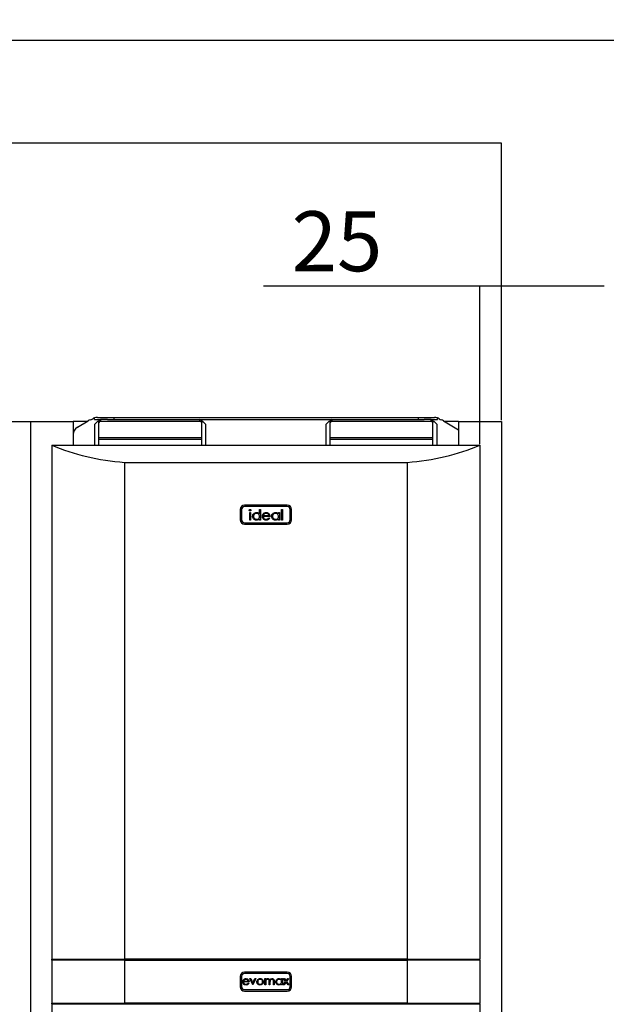
# Model space of a CAD drawing. Extents: x 1 to 429, y 1 to 300.
# Drawn here: x 299 to 333, y 148 to 205 of the extents above; entities that cross this region are included whole.
import ezdxf

# ---------------------------------------------------------------- set-up
doc = ezdxf.new("R2010")
doc.units = 0
doc.header["$MEASUREMENT"] = 0
doc.layers.get('0').update_dxf_attribs({"linetype": 'CONTINUOUS'})
doc.layers.add('2', color=7, linetype='CONTINUOUS')
doc.styles.get("Standard").update_dxf_attribs({"font": 'monotxt.shx'})
doc.dimstyles.new('DSTYLE1', dxfattribs={"dimtxt": 3.5, "dimasz": 3, "dimexe": 0, "dimexo": 0.056861, "dimgap": 0.796049, "dimtad": 1, "dimdec": 1, "dimrnd": 0.1, "dimzin": 15, "dimdsep": 46, "dimtxsty": 'Standard', "dimcen": 0.09, "dimadec": 0, "dimazin": 0, "dimtfac": 1, "dimtdec": 4, "dimtofl": 0, "dimtmove": 0, "dimatfit": 3, "dimfxl": 1, "dimtolj": 1, "dimtzin": 0, "dimarcsym": 0})

# ---------------------------------------------------------------- blocks, each defined once
blk = doc.blocks.new('_AH13')
at = {"color": 0, "linetype": 'Continuous'}
blk.add_solid([(0, 0), (1, -0.166667), (1, 0.166667), (0, 0)], dxfattribs=at)
blk = doc.blocks.new('*D2')
at = {"layer": '2', "color": 2, "linetype": 'Continuous'}
for p, q in [((325.8254, 189.41229), (313.17573, 189.41229)), ((325.8254, 180.19788), (325.8254, 189.41229)), ((333.0754, 189.41229), (325.8254, 189.41229)), ((327.0754, 181.59182), (327.0754, 189.41229))]:
    blk.add_line(p, q, dxfattribs=at)
at = {"layer": '2', "color": 2, "xscale": 3, "yscale": 3, "zscale": 3}
for p, rotation in [((325.8254, 189.41229), 180), ((327.0754, 189.41229), 360)]:
    blk.add_blockref('_AH13', p, dxfattribs=dict(at, rotation=rotation))
at = {"layer": '2', "color": 2, "linetype": 'Continuous', "oblique": 1}
blk.add_text('25', height=3.5, dxfattribs=at).set_placement((314.82449, 190.28839))
blk = doc.blocks.new('*D4')
at = {"layer": '2', "color": 2, "linetype": 'Continuous'}
for p, q in [((162.0754, 181.59182), (162.0754, 197.75928)), ((162.0754, 197.75928), (246.00309, 197.75928)), ((327.0754, 197.75928), (246.00309, 197.75928)), ((327.0754, 181.59182), (327.0754, 197.75928))]:
    blk.add_line(p, q, dxfattribs=at)
at = {"layer": '2', "color": 2, "xscale": 3, "yscale": 3, "zscale": 3}
blk.add_blockref('_AH13', (162.0754, 197.75928), dxfattribs=at)
at = {"layer": '2', "color": 2, "xscale": 3, "yscale": 3, "zscale": 3, "rotation": 180}
blk.add_blockref('_AH13', (327.0754, 197.75928), dxfattribs=at)
at = {"layer": '2', "color": 2, "linetype": 'Continuous', "oblique": 1}
blk.add_text('3300', height=3.5, dxfattribs=at).set_placement((239.00309, 198.63538))
blk = doc.blocks.new('*D5')
at = {"layer": '2', "color": 2, "linetype": 'Continuous'}
for p, q in [((162.0754, 181.59182), (162.0754, 203.75928)), ((162.0754, 203.75928), (246.00309, 203.75928)), ((346.0754, 203.75928), (246.00309, 203.75928)), ((346.0754, 121.99182), (346.0754, 203.75928))]:
    blk.add_line(p, q, dxfattribs=at)
at = {"layer": '2', "color": 2, "xscale": 3, "yscale": 3, "zscale": 3}
blk.add_blockref('_AH13', (162.0754, 203.75928), dxfattribs=at)
at = {"layer": '2', "color": 2, "xscale": 3, "yscale": 3, "zscale": 3, "rotation": 180}
blk.add_blockref('_AH13', (346.0754, 203.75928), dxfattribs=at)
at = {"layer": '2', "color": 2, "linetype": 'Continuous', "oblique": 1}
blk.add_text('3680', height=3.5, dxfattribs=at).set_placement((239.00309, 204.63538))

msp = doc.modelspace()

# ---------------------------------------------------------------- linework, layer by layer
at = {"layer": '2', "color": 2, "linetype": 'Continuous'}
for p, q in [((303.31389, 181.63538), (303.31389, 181.72802)), ((303.31389, 181.63538), (303.6754, 181.63538)), ((303.49086, 181.76038), (304.43889, 181.76038)), ((303.6754, 181.63538), (303.6754, 181.52932)), ((304.08282, 181.63538), (303.6754, 181.63538)), ((304.08282, 181.63538), (304.43889, 181.63538)), ((304.43889, 181.76038), (304.43889, 181.63538)), ((304.43889, 181.76038), (322.21191, 181.76038)), ((304.43889, 181.63538), (322.21191, 181.63538)), ((309.4754, 181.52932), (309.4754, 181.63538)), ((317.1754, 181.63538), (317.1754, 181.52932)), ((322.21191, 181.76038), (322.21191, 181.63538)), ((322.21191, 181.76038), (323.15993, 181.76038)), ((322.21191, 181.63538), (322.56797, 181.63538)), ((322.9754, 181.63538), (322.56797, 181.63538)), ((322.9754, 181.63538), (323.33691, 181.63538)), ((322.9754, 181.52932), (322.9754, 181.63538)), ((323.33691, 181.63538), (323.33691, 181.72802)), ((297.0754, 181.52932), (299.5754, 181.52932)), ((299.5754, 181.52932), (299.5754, 113.90432)), ((299.5754, 181.52932), (302.0754, 181.52932)), ((302.89862, 181.52932), (302.0754, 181.52932)), ((302.0754, 181.52932), (302.0754, 180.75229)), ((302.31815, 181.18103), (302.95664, 181.56413)), ((303.5004, 181.51038), (303.3254, 181.33538)), ((303.3254, 181.33538), (303.3254, 180.13538)), ((303.5754, 181.51038), (303.5004, 181.51038)), ((303.5754, 181.45861), (303.5754, 181.56467)), ((303.5754, 180.57325), (303.5754, 181.45861)), ((309.4754, 181.52932), (303.6754, 181.52932)), ((309.5754, 181.56467), (309.5754, 181.45861)), ((309.6504, 181.51038), (309.5754, 181.51038)), ((309.5754, 180.57325), (309.5754, 181.45861)), ((309.8254, 181.33538), (309.6504, 181.51038)), ((309.8254, 180.13538), (309.8254, 181.33538)), ((317.0004, 181.51038), (316.8254, 181.33538)), ((316.8254, 181.33538), (316.8254, 180.13538)), ((317.0754, 181.51038), (317.0004, 181.51038)), ((317.0754, 181.45861), (317.0754, 181.56467)), ((317.0754, 180.57325), (317.0754, 181.45861)), ((322.9754, 181.52932), (317.1754, 181.52932)), ((323.0754, 181.56467), (323.0754, 181.45861)), ((323.1504, 181.51038), (323.0754, 181.51038)), ((323.0754, 180.57325), (323.0754, 181.45861)), ((323.3254, 181.33538), (323.1504, 181.51038)), ((323.3254, 180.13538), (323.3254, 181.33538)), ((323.69415, 181.56413), (324.5754, 181.03538)), ((324.5754, 181.52932), (323.75217, 181.52932)), ((324.5754, 181.52932), (324.5754, 181.03538)), ((324.5754, 181.52932), (327.0754, 181.52932)), ((324.5754, 181.03538), (324.5754, 180.13538)), ((327.0754, 181.52932), (327.0754, 115.92932)), ((302.0754, 180.75229), (302.0754, 180.13538)), ((309.5754, 180.57325), (303.5754, 180.57325)), ((303.5754, 180.46718), (303.5754, 180.57325)), ((309.5754, 180.46718), (303.5754, 180.46718)), ((303.5754, 180.13538), (303.5754, 180.46718)), ((309.5754, 180.46718), (309.5754, 180.57325)), ((309.5754, 180.13538), (309.5754, 180.46718)), ((323.0754, 180.57325), (317.0754, 180.57325)), ((317.0754, 180.46718), (317.0754, 180.57325)), ((323.0754, 180.46718), (317.0754, 180.46718)), ((317.0754, 180.13538), (317.0754, 180.46718)), ((323.0754, 180.46718), (323.0754, 180.57325)), ((323.0754, 180.13538), (323.0754, 180.46718)), ((300.8254, 180.13538), (325.8254, 180.13538)), ((300.8254, 180.13538), (300.8254, 150.13538)), ((325.8254, 180.13538), (325.8254, 150.13538)), ((305.0754, 179.13538), (321.5754, 179.13538)), ((305.0754, 179.13538), (305.0754, 150.13538)), ((321.5754, 179.13538), (321.5754, 150.13538)), ((314.5754, 176.63539), (312.0754, 176.63539)), ((314.5754, 176.55538), (312.0754, 176.55538)), ((311.8254, 176.38539), (311.8254, 175.78538)), ((311.9054, 176.38539), (311.9054, 175.78538)), ((312.37924, 176.20385), (312.43309, 176.20385)), ((312.37924, 175.76538), (312.37924, 176.20385)), ((312.43309, 176.20385), (312.43309, 175.76538)), ((312.95617, 176.38077), (313.01001, 176.38077)), ((312.95617, 176.11899), (312.95617, 176.38077)), ((312.95617, 175.76538), (312.95617, 175.84123)), ((313.01001, 176.38077), (313.01001, 175.76538)), ((313.56386, 175.97308), (313.17155, 175.97308)), ((313.1772, 176.02692), (313.51001, 176.02692)), ((313.49295, 175.90385), (313.54078, 175.87872)), ((314.06386, 176.20385), (314.1177, 176.20385)), ((314.06386, 176.12271), (314.06386, 176.20385)), ((314.06386, 175.76538), (314.06386, 175.84123)), ((314.1177, 176.20385), (314.1177, 175.76538)), ((314.23309, 176.38077), (314.28694, 176.38077)), ((314.23309, 175.76538), (314.23309, 176.38077)), ((314.28694, 176.38077), (314.28694, 175.76538)), ((314.7454, 175.78538), (314.7454, 176.38539)), ((314.8254, 175.78538), (314.8254, 176.38539)), ((312.0754, 175.61538), (314.5754, 175.61538)), ((312.0754, 175.53538), (314.5754, 175.53538)), ((312.43309, 175.76538), (312.37924, 175.76538)), ((313.01001, 175.76538), (312.95617, 175.76538)), ((314.1177, 175.76538), (314.06386, 175.76538)), ((314.28694, 175.76538), (314.23309, 175.76538)), ((300.8254, 150.13538), (305.0754, 150.13538)), ((300.8254, 150.08538), (300.8254, 150.13538)), ((305.0754, 150.08538), (300.8254, 150.08538)), ((300.8254, 150.08538), (300.8254, 147.58538)), ((321.5754, 150.13538), (305.0754, 150.13538)), ((305.0754, 150.08538), (305.0754, 147.58538)), ((305.0754, 150.08538), (321.5754, 150.08538)), ((321.5754, 150.13538), (325.8254, 150.13538)), ((321.5754, 150.08538), (321.5754, 147.58538)), ((325.8254, 150.08538), (321.5754, 150.08538)), ((325.8254, 150.08538), (325.8254, 150.13538)), ((325.8254, 150.08538), (325.8254, 147.58538)), ((311.8254, 149.13538), (311.8254, 148.53538)), ((311.9054, 149.13538), (311.9054, 148.53538)), ((312.02344, 148.85833), (312.30078, 148.85833)), ((314.5754, 149.38538), (312.0754, 149.38538)), ((314.5754, 149.30539), (312.0754, 149.30539)), ((312.39694, 149.00577), (312.44551, 149.00577)), ((312.5636, 148.64038), (312.39694, 149.00577)), ((312.44551, 149.00577), (312.56681, 148.73974)), ((312.56681, 148.73974), (312.6881, 149.00577)), ((312.73668, 149.00577), (312.57001, 148.64038)), ((312.6881, 149.00577), (312.73668, 149.00577)), ((313.26873, 149.00577), (313.3136, 149.00577)), ((313.26873, 148.64038), (313.26873, 149.00577)), ((313.3136, 149.00577), (313.3136, 148.94227)), ((313.51873, 148.64038), (313.51873, 148.82618)), ((313.76873, 148.64038), (313.76873, 148.8385)), ((313.8136, 148.8383), (313.8136, 148.64038)), ((314.24309, 149.00577), (314.28796, 149.00577)), ((314.24309, 148.93816), (314.24309, 149.00577)), ((314.28796, 149.00577), (314.28796, 148.64038)), ((314.33924, 148.64038), (314.47927, 148.8366)), ((314.35847, 149.00577), (314.41186, 149.00577)), ((314.47927, 148.8366), (314.35847, 149.00577)), ((314.41186, 149.00577), (314.50591, 148.87396)), ((314.50591, 148.87396), (314.59996, 149.00577)), ((314.65334, 149.00577), (314.53265, 148.8366)), ((314.53265, 148.8366), (314.67258, 148.64038)), ((314.59996, 149.00577), (314.65334, 149.00577)), ((314.7454, 148.53538), (314.7454, 149.13538)), ((314.8254, 148.53538), (314.8254, 149.13538)), ((312.34565, 148.81346), (312.01873, 148.81346)), ((312.0754, 148.36539), (314.5754, 148.36539)), ((312.0754, 148.28538), (314.5754, 148.28538)), ((312.28656, 148.75577), (312.32642, 148.73483)), ((312.57001, 148.64038), (312.5636, 148.64038)), ((313.3136, 148.64038), (313.26873, 148.64038)), ((313.3136, 148.79413), (313.3136, 148.64038)), ((313.5636, 148.64038), (313.51873, 148.64038)), ((313.5636, 148.78251), (313.5636, 148.64038)), ((313.8136, 148.64038), (313.76873, 148.64038)), ((314.24309, 148.64038), (314.24309, 148.70358)), ((314.28796, 148.64038), (314.24309, 148.64038)), ((314.39263, 148.64038), (314.33924, 148.64038)), ((314.50591, 148.79914), (314.39263, 148.64038)), ((314.61919, 148.64038), (314.50591, 148.79914)), ((314.67258, 148.64038), (314.61919, 148.64038)), ((300.8254, 147.58538), (305.0754, 147.58538)), ((300.8254, 147.53276), (300.8254, 147.58538)), ((300.8254, 147.53276), (300.8254, 147.50918)), ((300.8254, 147.53276), (300.8754, 147.53276)), ((300.8254, 147.50918), (300.8254, 137.63538)), ((300.8754, 147.53538), (300.8754, 147.53276)), ((300.8754, 147.53538), (325.7754, 147.53538)), ((321.5754, 147.58538), (305.0754, 147.58538)), ((321.5754, 147.58538), (325.8254, 147.58538)), ((325.7754, 147.53276), (325.7754, 147.53538)), ((325.7754, 147.53276), (325.8254, 147.53276)), ((325.8254, 147.53276), (325.8254, 147.58538)), ((325.8254, 147.53276), (325.8254, 147.50918)), ((325.8254, 147.50918), (325.8254, 137.63538))]:
    msp.add_line(p, q, dxfattribs=at)
for centre, radius, start, end in [((303.21389, 181.13538), 0.5, 105.55057, 120.96376), ((302.9458, 182.09878), 0.5, 285.55057, 303.02906), ((303.49087, 181.26038), 0.5, 110.72917, 123.02906), ((303.49087, 181.26038), 0.5, 90, 110.72917), ((303.66289, 181.547), 0.089263, 81.948063, 168.58012), ((309.4879, 181.54699), 0.089268, 11.422632, 98.050793), ((317.16289, 181.547), 0.089264, 81.948867, 168.57932), ((322.9879, 181.547), 0.089265, 11.420825, 98.0526), ((323.15993, 181.26038), 0.5, 69.270825, 90), ((323.15993, 181.26038), 0.5, 56.970938, 69.270825), ((323.70499, 182.09878), 0.5, 236.97094, 254.44943), ((323.43691, 181.13538), 0.5, 59.036243, 74.449429), ((302.5754, 180.75229), 0.5, 120.96376, 180), ((303.6629, 181.44093), 0.089267, 81.951603, 168.58114), ((309.48789, 181.44093), 0.089272, 11.421619, 98.047252), ((317.1629, 181.44093), 0.089269, 81.952407, 168.58033), ((322.9879, 181.44093), 0.089269, 11.419812, 98.049059), ((312.0754, 176.38538), 0.25, 90, 180), ((312.0754, 176.38538), 0.17, 90, 180), ((314.5754, 176.38538), 0.25, 0, 90), ((314.5754, 176.38538), 0.17, 0, 90), ((312.0754, 175.78538), 0.25, 180, 270), ((312.0754, 175.78538), 0.17, 180, 270), ((314.5754, 175.78538), 0.25, 270, 360), ((314.5754, 175.78538), 0.17, 270, 360), ((312.0754, 149.13538), 0.25, 90, 180), ((312.0754, 149.13538), 0.17, 90, 180), ((314.5754, 149.13538), 0.25, 0, 90), ((314.5754, 149.13538), 0.17, 0, 90), ((312.0754, 148.53538), 0.25, 180, 270), ((312.0754, 148.53538), 0.17, 180, 270), ((314.5754, 148.53538), 0.17, 270, 360), ((314.5754, 148.53538), 0.25, 270, 360)]:
    msp.add_arc(centre, radius, start, end, dxfattribs=at)
for centre, start_param, end_param in [((306.19299, 185.76029), 4.1457972, 4.6003955), ((320.4578, 185.76029), 4.8243825, 5.2789807)]:
    msp.add_ellipse(centre, major_axis=(10, 0), ratio=0.66666667, start_param=start_param, end_param=end_param, dxfattribs=at)
for points, knots in [([(312.35617, 176.34207), (312.35715, 176.34915), (312.35912, 176.36331), (312.37319, 176.37819), (312.38922, 176.38715), (312.40036, 176.38803), (312.40592, 176.38846)], [0, 0, 0, 0, 0.279304, 0.55889724, 0.77946744, 1, 1, 1, 1]), ([(312.40592, 176.29615), (312.39889, 176.29691), (312.38482, 176.29842), (312.36863, 176.3104), (312.35801, 176.32548), (312.35678, 176.33654), (312.35617, 176.34207)], [0, 0, 0, 0, 0.27975284, 0.55968215, 0.77990975, 1, 1, 1, 1]), ([(312.40592, 176.38846), (312.41305, 176.38773), (312.4273, 176.38628), (312.44373, 176.37417), (312.4544, 176.35885), (312.45558, 176.34766), (312.45617, 176.34207)], [0, 0, 0, 0, 0.27988104, 0.55985971, 0.77991374, 1, 1, 1, 1]), ([(312.45617, 176.34207), (312.45513, 176.33499), (312.45306, 176.32083), (312.4387, 176.30623), (312.42264, 176.29736), (312.4115, 176.29655), (312.40592, 176.29615)], [0, 0, 0, 0, 0.27912483, 0.55880141, 0.77934394, 1, 1, 1, 1]), ([(312.54848, 175.98581), (312.55264, 176.01941), (312.56098, 176.08666), (312.6245, 176.15979), (312.69952, 176.20477), (312.75235, 176.20928), (312.77876, 176.21154)], [0, 0, 0, 0, 0.27941045, 0.55918511, 0.7795459, 1, 1, 1, 1]), ([(312.77708, 175.75769), (312.74338, 175.76163), (312.67597, 175.76952), (312.60138, 175.83154), (312.5553, 175.90635), (312.55075, 175.95932), (312.54848, 175.98581)], [0, 0, 0, 0, 0.27957311, 0.55933568, 0.77959573, 1, 1, 1, 1]), ([(312.77949, 176.15769), (312.75377, 176.1547), (312.70237, 176.14871), (312.64397, 176.103), (312.60889, 176.0457), (312.60451, 176.00538), (312.60232, 175.98522)], [0, 0, 0, 0, 0.27977242, 0.55929622, 0.77971925, 1, 1, 1, 1]), ([(312.60232, 175.98522), (312.60595, 175.95962), (312.61322, 175.90839), (312.66044, 175.85121), (312.71845, 175.81744), (312.75882, 175.8135), (312.779, 175.81154)], [0, 0, 0, 0, 0.27943535, 0.55914749, 0.77957507, 1, 1, 1, 1]), ([(312.95617, 175.84123), (312.94312, 175.82725), (312.91702, 175.79932), (312.85641, 175.7651), (312.80715, 175.7605), (312.77708, 175.75769)], [0, 0, 0, 0, 0.28054472, 0.56081544, 1, 1, 1, 1]), ([(312.77876, 176.21154), (312.79819, 176.21024), (312.83703, 176.20763), (312.90247, 176.17988), (312.93581, 176.14207), (312.95617, 176.11899)], [0, 0, 0, 0, 0.28051085, 0.56083823, 1, 1, 1, 1]), ([(312.779, 175.81154), (312.80471, 175.81463), (312.8561, 175.82083), (312.916, 175.86483), (312.95088, 175.92285), (312.95441, 175.96338), (312.95617, 175.98365)], [0, 0, 0, 0, 0.27982857, 0.55939941, 0.77960224, 1, 1, 1, 1]), ([(312.95617, 175.98365), (312.95329, 176.00965), (312.94754, 176.06164), (312.89907, 176.11884), (312.84067, 176.15286), (312.79989, 176.15608), (312.77949, 176.15769)], [0, 0, 0, 0, 0.27965954, 0.55921413, 0.77948806, 1, 1, 1, 1]), ([(313.11771, 175.98341), (313.12037, 176.01319), (313.12514, 176.06643), (313.15502, 176.11042), (313.16818, 176.12981)], [0, 0, 0, 0, 0.55941087, 1, 1, 1, 1]), ([(313.33826, 175.75769), (313.3049, 175.76069), (313.2383, 175.76667), (313.16658, 175.83068), (313.12489, 175.90559), (313.1201, 175.95747), (313.11771, 175.98341)], [0, 0, 0, 0, 0.27988796, 0.55886016, 0.77946073, 1, 1, 1, 1]), ([(313.16818, 176.12981), (313.18045, 176.14355), (313.20496, 176.17103), (313.26315, 176.20449), (313.31061, 176.20886), (313.33958, 176.21154)], [0, 0, 0, 0, 0.28051548, 0.56081779, 1, 1, 1, 1]), ([(313.17155, 175.97308), (313.17431, 175.94932), (313.17982, 175.90185), (313.22226, 175.84812), (313.27549, 175.81612), (313.31284, 175.81307), (313.33153, 175.81154)], [0, 0, 0, 0, 0.27995999, 0.55935927, 0.77952093, 1, 1, 1, 1]), ([(313.22936, 176.11659), (313.21628, 176.10177), (313.19286, 176.07526), (313.18199, 176.04172), (313.1772, 176.02692)], [0, 0, 0, 0, 0.55878803, 1, 1, 1, 1]), ([(313.34234, 176.15769), (313.31908, 176.15567), (313.27749, 176.15205), (313.24408, 176.12743), (313.22936, 176.11659)], [0, 0, 0, 0, 0.55944956, 1, 1, 1, 1]), ([(313.33153, 175.81154), (313.34965, 175.81307), (313.3859, 175.81613), (313.44748, 175.84226), (313.47572, 175.88051), (313.49295, 175.90385)], [0, 0, 0, 0, 0.28052302, 0.56095611, 1, 1, 1, 1]), ([(313.54078, 175.87872), (313.52854, 175.85888), (313.50409, 175.81922), (313.43512, 175.7683), (313.37496, 175.76171), (313.33826, 175.75769)], [0, 0, 0, 0, 0.28091883, 0.56139648, 1, 1, 1, 1]), ([(313.33958, 176.21154), (313.35861, 176.21037), (313.39665, 176.20804), (313.46173, 176.18345), (313.49552, 176.1473), (313.51614, 176.12524)], [0, 0, 0, 0, 0.2806069, 0.56097988, 1, 1, 1, 1]), ([(313.51001, 176.02692), (313.50343, 176.04769), (313.49028, 176.08913), (313.44423, 176.13087), (313.39317, 176.15369), (313.35928, 176.15636), (313.34234, 176.15769)], [0, 0, 0, 0, 0.28013356, 0.55917864, 0.77959124, 1, 1, 1, 1]), ([(313.51614, 176.12524), (313.53176, 176.09886), (313.5597, 176.05166), (313.56259, 175.99713), (313.56386, 175.97308)], [0, 0, 0, 0, 0.55890597, 1, 1, 1, 1]), ([(313.65617, 175.98581), (313.66034, 176.01941), (313.66867, 176.08666), (313.73219, 176.15979), (313.80722, 176.20477), (313.86004, 176.20928), (313.88646, 176.21154)], [0, 0, 0, 0, 0.27941045, 0.55918511, 0.7795459, 1, 1, 1, 1]), ([(313.88477, 175.75769), (313.85108, 175.76163), (313.78366, 175.76952), (313.70907, 175.83154), (313.66299, 175.90635), (313.65844, 175.95932), (313.65617, 175.98581)], [0, 0, 0, 0, 0.27957311, 0.55933568, 0.77959573, 1, 1, 1, 1]), ([(313.88718, 176.15769), (313.86147, 176.1547), (313.81007, 176.14871), (313.75166, 176.103), (313.71658, 176.0457), (313.7122, 176.00538), (313.71001, 175.98522)], [0, 0, 0, 0, 0.27977242, 0.55929622, 0.77971925, 1, 1, 1, 1]), ([(313.71001, 175.98522), (313.71364, 175.95962), (313.72091, 175.90839), (313.76814, 175.85121), (313.82615, 175.81744), (313.86651, 175.8135), (313.8867, 175.81154)], [0, 0, 0, 0, 0.27943535, 0.55914749, 0.77957507, 1, 1, 1, 1]), ([(314.06386, 175.84123), (314.05081, 175.82725), (314.02472, 175.79932), (313.96411, 175.7651), (313.91484, 175.7605), (313.88477, 175.75769)], [0, 0, 0, 0, 0.28053715, 0.56081083, 1, 1, 1, 1]), ([(313.88646, 176.21154), (313.90571, 176.21035), (313.94419, 176.20797), (314.01019, 176.18309), (314.04352, 176.14559), (314.06386, 176.12271)], [0, 0, 0, 0, 0.28067413, 0.56115446, 1, 1, 1, 1]), ([(313.8867, 175.81154), (313.9124, 175.81463), (313.96379, 175.82083), (314.0237, 175.86483), (314.05858, 175.92285), (314.0621, 175.96338), (314.06386, 175.98365)], [0, 0, 0, 0, 0.27982907, 0.55940039, 0.77960361, 1, 1, 1, 1]), ([(314.06386, 175.98365), (314.06098, 176.00965), (314.05524, 176.06164), (314.00677, 176.11884), (313.94836, 176.15285), (313.90758, 176.15608), (313.88718, 176.15769)], [0, 0, 0, 0, 0.27965827, 0.55921384, 0.779498, 1, 1, 1, 1]), ([(311.97386, 148.82208), (311.97608, 148.84689), (311.98005, 148.89126), (312.00495, 148.92792), (312.01593, 148.94407)], [0, 0, 0, 0, 0.55943446, 1, 1, 1, 1]), ([(312.15765, 148.63398), (312.12986, 148.63647), (312.07435, 148.64145), (312.01459, 148.6948), (311.97984, 148.75722), (311.97585, 148.80046), (311.97386, 148.82208)], [0, 0, 0, 0, 0.27988724, 0.55885755, 0.7794624, 1, 1, 1, 1]), ([(312.01593, 148.94407), (312.03836, 148.96615), (312.07852, 149.00568), (312.13418, 149.01019), (312.15875, 149.01218)], [0, 0, 0, 0, 0.55858191, 1, 1, 1, 1]), ([(312.06691, 148.93305), (312.056, 148.92071), (312.03649, 148.89862), (312.02743, 148.87066), (312.02344, 148.85833)], [0, 0, 0, 0, 0.55884587, 1, 1, 1, 1]), ([(312.16106, 148.96731), (312.14167, 148.96562), (312.10702, 148.96261), (312.07917, 148.94209), (312.06691, 148.93305)], [0, 0, 0, 0, 0.55946851, 1, 1, 1, 1]), ([(312.15875, 149.01218), (312.19123, 149.00842), (312.24934, 149.00169), (312.28858, 148.95907), (312.30589, 148.94027)], [0, 0, 0, 0, 0.55892216, 1, 1, 1, 1]), ([(312.30078, 148.85833), (312.29529, 148.87564), (312.28434, 148.91018), (312.24596, 148.94496), (312.20341, 148.96397), (312.17517, 148.9662), (312.16106, 148.96731)], [0, 0, 0, 0, 0.2801316, 0.55918958, 0.77959442, 1, 1, 1, 1]), ([(312.30589, 148.94027), (312.31891, 148.91828), (312.34219, 148.87895), (312.34459, 148.83351), (312.34565, 148.81346)], [0, 0, 0, 0, 0.55891273, 1, 1, 1, 1]), ([(312.80078, 148.82208), (312.80343, 148.849), (312.80816, 148.89714), (312.8378, 148.935), (312.85086, 148.95168)], [0, 0, 0, 0, 0.55928166, 1, 1, 1, 1]), ([(312.99009, 148.63398), (312.96208, 148.6368), (312.9061, 148.64245), (312.84453, 148.69435), (312.80682, 148.75636), (312.80279, 148.80017), (312.80078, 148.82208)], [0, 0, 0, 0, 0.2797771, 0.5591767, 0.77958689, 1, 1, 1, 1]), ([(312.98988, 148.96731), (312.96853, 148.9647), (312.92581, 148.95948), (312.87904, 148.91958), (312.84999, 148.87214), (312.8471, 148.83856), (312.84566, 148.82177)], [0, 0, 0, 0, 0.27947877, 0.55925237, 0.77954477, 1, 1, 1, 1]), ([(312.84566, 148.82177), (312.84832, 148.80065), (312.85366, 148.75841), (312.89182, 148.71053), (312.94002, 148.68331), (312.97326, 148.68033), (312.98988, 148.67885)], [0, 0, 0, 0, 0.27960664, 0.55917179, 0.77951997, 1, 1, 1, 1]), ([(312.85086, 148.95168), (312.87344, 148.97126), (312.91384, 149.0063), (312.96675, 149.01038), (312.99009, 149.01218)], [0, 0, 0, 0, 0.55888581, 1, 1, 1, 1]), ([(313.13411, 148.82177), (313.13166, 148.84315), (313.12674, 148.88591), (313.08725, 148.93295), (313.04023, 148.9627), (313.00667, 148.96577), (312.98988, 148.96731)], [0, 0, 0, 0, 0.27958941, 0.55939486, 0.77965266, 1, 1, 1, 1]), ([(312.98988, 148.67885), (313.01107, 148.68126), (313.05341, 148.68608), (313.1013, 148.7242), (313.12925, 148.77192), (313.13249, 148.80516), (313.13411, 148.82177)], [0, 0, 0, 0, 0.27975449, 0.55912588, 0.77960451, 1, 1, 1, 1]), ([(312.99009, 149.01218), (313.01974, 149.00908), (313.07277, 149.00355), (313.11173, 148.96776), (313.12891, 148.95198)], [0, 0, 0, 0, 0.55917884, 1, 1, 1, 1]), ([(313.17899, 148.82208), (313.17556, 148.79429), (313.16869, 148.7387), (313.11831, 148.67629), (313.0558, 148.63898), (313.012, 148.63565), (312.99009, 148.63398)], [0, 0, 0, 0, 0.2795293, 0.55938858, 0.77951046, 1, 1, 1, 1]), ([(313.12891, 148.95198), (313.14506, 148.93022), (313.17394, 148.89129), (313.17744, 148.84325), (313.17899, 148.82208)], [0, 0, 0, 0, 0.55921765, 1, 1, 1, 1]), ([(313.3136, 148.94227), (313.3217, 148.95324), (313.33616, 148.97283), (313.35569, 148.98729), (313.36428, 148.99365)], [0, 0, 0, 0, 0.56013149, 1, 1, 1, 1]), ([(313.43179, 148.96731), (313.41706, 148.96545), (313.38758, 148.96173), (313.35055, 148.93505), (313.32399, 148.89552), (313.31469, 148.84608), (313.31397, 148.81146), (313.3136, 148.79413)], [0, 0, 0, 0, 0.18620104, 0.3726635, 0.55909616, 0.77924178, 1, 1, 1, 1]), ([(313.36428, 148.99365), (313.37776, 148.99959), (313.40185, 149.0102), (313.42806, 149.01157), (313.4396, 149.01218)], [0, 0, 0, 0, 0.55973792, 1, 1, 1, 1]), ([(313.51873, 148.82618), (313.51847, 148.84197), (313.51794, 148.87349), (313.51383, 148.91401), (313.4967, 148.94126), (313.47185, 148.96204), (313.44779, 148.9652), (313.43179, 148.96731)], [0, 0, 0, 0, 0.251157, 0.50129874, 0.62646278, 0.75174087, 1, 1, 1, 1]), ([(313.4396, 149.01218), (313.4542, 149.01068), (313.48339, 149.00768), (313.53113, 148.98091), (313.54651, 148.94551), (313.55589, 148.92393)], [0, 0, 0, 0, 0.2808111, 0.56149723, 1, 1, 1, 1]), ([(313.55589, 148.92393), (313.56419, 148.93731), (313.58077, 148.96403), (313.62469, 149.00158), (313.66521, 149.00817), (313.6899, 149.01218)], [0, 0, 0, 0, 0.28127684, 0.56209872, 1, 1, 1, 1]), ([(313.68209, 148.96731), (313.6717, 148.9665), (313.65092, 148.96489), (313.62235, 148.9512), (313.59821, 148.93126), (313.57444, 148.89662), (313.56456, 148.84443), (313.56392, 148.80319), (313.5636, 148.78251)], [0, 0, 0, 0, 0.12499206, 0.25000931, 0.37509306, 0.50020542, 0.7494365, 1, 1, 1, 1]), ([(313.76873, 148.8385), (313.76852, 148.85332), (313.7681, 148.88288), (313.7624, 148.92098), (313.74413, 148.94506), (313.71978, 148.96314), (313.69714, 148.96565), (313.68209, 148.96731)], [0, 0, 0, 0, 0.25108648, 0.50066137, 0.62583947, 0.75116531, 1, 1, 1, 1]), ([(313.6899, 149.01218), (313.70507, 149.0108), (313.73538, 149.00805), (313.77478, 148.9826), (313.8024, 148.94215), (313.81243, 148.89159), (313.81321, 148.85608), (313.8136, 148.8383)], [0, 0, 0, 0, 0.18652527, 0.37284805, 0.5591736, 0.77926212, 1, 1, 1, 1]), ([(313.90335, 148.82408), (313.90682, 148.85208), (313.91377, 148.90811), (313.9667, 148.96906), (314.02922, 149.00654), (314.07324, 149.0103), (314.09525, 149.01218)], [0, 0, 0, 0, 0.27939707, 0.55918796, 0.77954367, 1, 1, 1, 1]), ([(314.09385, 148.63398), (314.06577, 148.63726), (314.00959, 148.64383), (313.94743, 148.69551), (313.90903, 148.75786), (313.90524, 148.802), (313.90335, 148.82408)], [0, 0, 0, 0, 0.27957015, 0.55933624, 0.77957738, 1, 1, 1, 1]), ([(314.09585, 148.96731), (314.07443, 148.96481), (314.0316, 148.95982), (313.98292, 148.92173), (313.95369, 148.87398), (313.95004, 148.84038), (313.94822, 148.82358)], [0, 0, 0, 0, 0.27977217, 0.55929028, 0.77971698, 1, 1, 1, 1]), ([(313.94822, 148.82358), (313.95124, 148.80224), (313.95729, 148.75955), (313.99666, 148.71191), (314.04499, 148.68376), (314.07863, 148.68048), (314.09545, 148.67885)], [0, 0, 0, 0, 0.2794338, 0.55914356, 0.77956834, 1, 1, 1, 1]), ([(314.09525, 149.01218), (314.12823, 149.00844), (314.18721, 149.00176), (314.22599, 148.95762), (314.24309, 148.93816)], [0, 0, 0, 0, 0.55907209, 1, 1, 1, 1]), ([(314.09545, 148.67885), (314.11687, 148.68143), (314.1597, 148.68659), (314.20962, 148.72325), (314.23868, 148.7716), (314.24162, 148.80538), (314.24309, 148.82227)], [0, 0, 0, 0, 0.27981846, 0.55939172, 0.7796126, 1, 1, 1, 1]), ([(314.24309, 148.82227), (314.24069, 148.84394), (314.2359, 148.88727), (314.19551, 148.93494), (314.14684, 148.96328), (314.11286, 148.96596), (314.09585, 148.96731)], [0, 0, 0, 0, 0.27966649, 0.55921711, 0.77948559, 1, 1, 1, 1]), ([(312.01873, 148.81346), (312.02103, 148.79366), (312.02562, 148.75411), (312.06099, 148.70933), (312.10534, 148.68267), (312.13647, 148.68012), (312.15204, 148.67885)], [0, 0, 0, 0, 0.2799723, 0.5593634, 0.77952723, 1, 1, 1, 1]), ([(312.15204, 148.67885), (312.16715, 148.68012), (312.19735, 148.68267), (312.24867, 148.70445), (312.2722, 148.73632), (312.28656, 148.75577)], [0, 0, 0, 0, 0.28052768, 0.56096147, 1, 1, 1, 1]), ([(312.32642, 148.73483), (312.31623, 148.7183), (312.29585, 148.68525), (312.23837, 148.64281), (312.18824, 148.63732), (312.15765, 148.63398)], [0, 0, 0, 0, 0.28092257, 0.56139768, 1, 1, 1, 1]), ([(314.24309, 148.70358), (314.21942, 148.6811), (314.17705, 148.64087), (314.11932, 148.63609), (314.09385, 148.63398)], [0, 0, 0, 0, 0.55875729, 1, 1, 1, 1])]:
    msp.add_open_spline(points, degree=3, knots=knots, dxfattribs=at)

# ---------------------------------------------------------------- dimensions: what is measured, and where the dimension line sits
for base, p1, p2, picture, middle in [((346.0754, 203.75928), (162.0754, 181.52932), (346.0754, 121.92932), '*D5', (246.00309, 206.38538)), ((327.0754, 197.75928), (162.0754, 181.52932), (327.0754, 181.52932), '*D4', (246.00309, 200.38538)), ((327.0754, 189.41229), (325.8254, 180.13538), (327.0754, 181.52932), '*D2', (318.32449, 192.03839))]:
    dim = msp.add_linear_dim(base=base, p1=p1, p2=p2, dimstyle='DSTYLE1', override={"dimblk": '_AH13', "dimsah": 0}, dxfattribs=at)
    dim.commit()
    dim.dimension.update_dxf_attribs({"geometry": picture, "text_midpoint": middle, "dimtype": 128})

doc.saveas('drawing.dxf')
